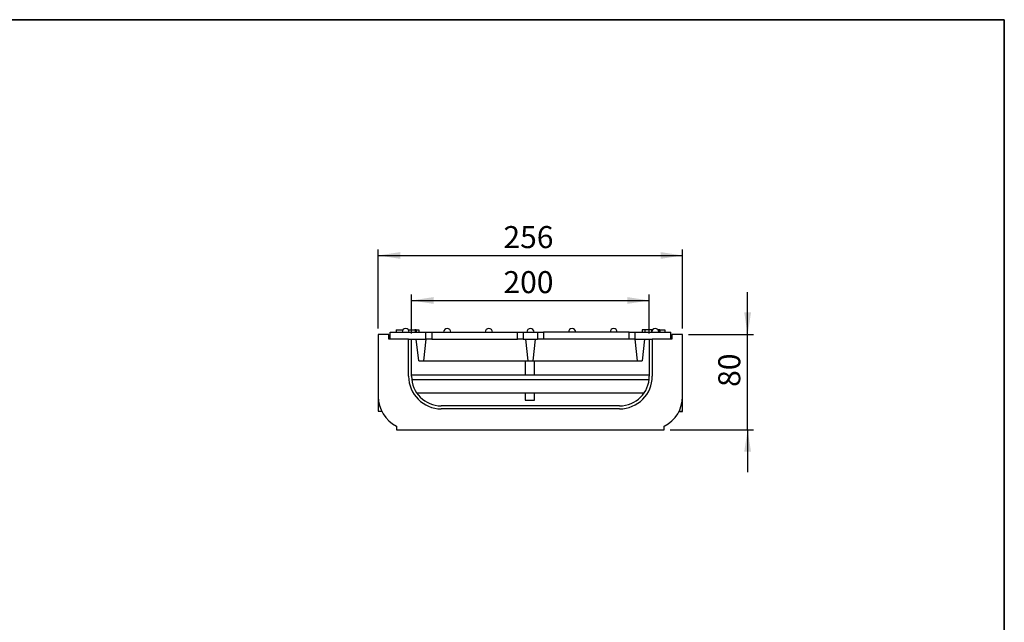
# Model space of a CAD drawing. Units: millimetres. Extents: x 40 to 2075, y -24 to 1455.
# Drawn here: x 1247 to 2075, y 948 to 1455 of the extents above; entities that cross this region are included whole.
import ezdxf

# ---------------------------------------------------------------- set-up
doc = ezdxf.new("R2010")
doc.units = ezdxf.units.MM
doc.header["$LTSCALE"] = 5
doc.linetypes.add('SLD-Solid', pattern=[0])
doc.layers.add('FORMAT', color=7, linetype='SLD-Solid')
doc.styles.add('SLDTEXTSTYLE0', font='calibrii.ttf')
doc.styles.add('SLDTEXTSTYLE4', font='calibri.ttf')
doc.dimstyles.new('SLDDIMSTYLE0', dxfattribs={"dimtxt": 18.520833, "dimasz": 18.520833, "dimexe": 0, "dimexo": 0.0625, "dimgap": 4.630208, "dimtad": 1, "dimrnd": 1e-09, "dimzin": 12, "dimdsep": 46, "dimtxsty": 'SLDTEXTSTYLE0', "dimsah": 1, "dimcen": 0.09, "dimadec": 0, "dimazin": 3, "dimtfac": 1, "dimtofl": 0, "dimtmove": 0, "dimatfit": 3, "dimfxl": 1, "dimfrac": 2, "dimtolj": 1, "dimtzin": 12, "dimarcsym": 0})
doc.dimstyles.new('SLDDIMSTYLE1', dxfattribs={"dimtxt": 18.520833, "dimasz": 18.520833, "dimexe": 0, "dimexo": 0.0625, "dimgap": 4.630208, "dimtad": 1, "dimrnd": 1e-09, "dimzin": 12, "dimdsep": 46, "dimtxsty": 'SLDTEXTSTYLE0', "dimsah": 1, "dimcen": 0.09, "dimadec": 0, "dimazin": 3, "dimtfac": 1, "dimtmove": 0, "dimatfit": 0, "dimfxl": 1, "dimfrac": 2, "dimtolj": 1, "dimtzin": 12, "dimarcsym": 0})

# ---------------------------------------------------------------- blocks, each defined once
blk = doc.blocks.new('_D_2')
at = {"layer": 'FORMAT', "color": 7, "transparency": 16777216}
for p, q in [((1576.4, 1191.37), (1576.4, 1223.98)), ((1576.4, 1218.98), (1776.4, 1218.98)), ((1776.4, 1191.37), (1776.4, 1223.98))]:
    blk.add_line(p, q, dxfattribs=at)
for points in [[(1576.4, 1218.98), (1594.92, 1216.13), (1594.92, 1221.83)], [(1776.4, 1218.98), (1757.88, 1221.83), (1757.88, 1216.13)]]:
    blk.add_solid(points, dxfattribs=at)
at = {"layer": 'FORMAT', "color": 7, "transparency": 16777216, "insert": (1653.68, 1243.67), "char_height": 18.521, "attachment_point": 1, "style": 'SLDTEXTSTYLE4'}
blk.add_mtext('200', dxfattribs=at)
blk = doc.blocks.new('_D_3')
at = {"layer": 'FORMAT', "color": 7, "transparency": 16777216}
for p, q in [((1548.4, 1195.37), (1548.4, 1261.82)), ((1804.4, 1195.37), (1804.4, 1261.82)), ((1548.4, 1256.82), (1804.4, 1256.82))]:
    blk.add_line(p, q, dxfattribs=at)
for points in [[(1548.4, 1256.82), (1566.92, 1253.97), (1566.92, 1259.67)], [(1804.4, 1256.82), (1785.88, 1259.67), (1785.88, 1253.97)]]:
    blk.add_solid(points, dxfattribs=at)
at = {"layer": 'FORMAT', "color": 7, "transparency": 16777216, "insert": (1653.68, 1281.52), "char_height": 18.521, "attachment_point": 1, "style": 'SLDTEXTSTYLE4'}
blk.add_mtext('256', dxfattribs=at)
blk = doc.blocks.new('_D_4')
at = {"layer": 'FORMAT', "color": 7, "transparency": 16777216}
for p, q in [((1859.08, 1190.37), (1859.08, 1225.99)), ((1809.4, 1190.37), (1864.08, 1190.37)), ((1859.08, 1110.37), (1859.08, 1190.37)), ((1794.01, 1110.37), (1864.08, 1110.37)), ((1859.08, 1110.37), (1859.08, 1074.75))]:
    blk.add_line(p, q, dxfattribs=at)
for points in [[(1859.08, 1190.37), (1861.93, 1208.89), (1856.23, 1208.89)], [(1859.08, 1110.37), (1856.23, 1091.85), (1861.93, 1091.85)]]:
    blk.add_solid(points, dxfattribs=at)
at = {"layer": 'FORMAT', "color": 7, "transparency": 16777216, "insert": (1834.38, 1146.36), "char_height": 18.521, "attachment_point": 1, "rotation": 90, "style": 'SLDTEXTSTYLE4'}
blk.add_mtext('80', dxfattribs=at)

msp = doc.modelspace()

# ---------------------------------------------------------------- linework, layer by layer
at = {"color": 7, "linetype": 'SLD-Solid', "lineweight": 25}
for p, q in [((1563.397, 1194.37), (1569.161, 1194.37)), ((1563.397, 1194.37), (1563.397, 1192.37)), ((1573.633, 1194.37), (1579.397, 1194.37)), ((1579.397, 1194.37), (1579.397, 1192.37)), ((1580.397, 1194.37), (1582.397, 1194.37)), ((1580.397, 1194.37), (1580.397, 1192.37)), ((1582.397, 1194.37), (1582.397, 1192.37)), ((1582.447, 1194.37), (1582.447, 1192.37)), ((1770.347, 1194.37), (1770.347, 1192.37)), ((1770.372, 1194.37), (1770.372, 1192.37)), ((1770.406, 1194.37), (1770.406, 1192.37)), ((1772.534, 1194.37), (1772.534, 1192.37)), ((1778.21, 1194.37), (1772.534, 1194.37)), ((1778.21, 1194.37), (1778.21, 1192.37)), ((1784.478, 1194.37), (1783.633, 1194.37)), ((1784.478, 1194.37), (1784.478, 1192.37)), ((1784.799, 1194.37), (1784.799, 1192.37)), ((1785.347, 1194.37), (1785.347, 1192.37)), ((1785.471, 1194.37), (1789.397, 1194.37)), ((1789.397, 1194.37), (1789.397, 1192.37)), ((1548.397, 1190.37), (1548.397, 1138.37)), ((1557.397, 1190.37), (1548.397, 1190.37)), ((1557.397, 1186.37), (1557.397, 1190.37)), ((1573.897, 1186.37), (1557.397, 1186.37)), ((1558.397, 1186.37), (1558.397, 1192.37)), ((1558.397, 1192.37), (1588.397, 1192.37)), ((1573.897, 1186.37), (1588.397, 1186.37)), ((1573.897, 1155.37), (1573.897, 1186.37)), ((1576.397, 1155.37), (1576.397, 1186.37)), ((1582.397, 1168.37), (1580.397, 1186.37)), ((1580.397, 1186.37), (1588.397, 1186.37)), ((1588.397, 1186.37), (1586.397, 1168.37)), ((1588.397, 1186.37), (1588.397, 1192.37)), ((1588.397, 1192.37), (1593.397, 1192.37)), ((1593.397, 1186.37), (1588.397, 1186.37)), ((1593.397, 1192.37), (1593.397, 1186.37)), ((1593.397, 1192.37), (1665.397, 1192.37)), ((1593.397, 1186.37), (1665.397, 1186.37)), ((1665.397, 1186.37), (1665.397, 1192.37)), ((1665.397, 1192.37), (1670.397, 1192.37)), ((1670.397, 1186.37), (1665.397, 1186.37)), ((1670.397, 1192.37), (1682.397, 1192.37)), ((1670.397, 1192.37), (1670.397, 1186.37)), ((1670.397, 1186.37), (1682.397, 1186.37)), ((1674.397, 1168.37), (1672.397, 1186.37)), ((1672.397, 1186.37), (1680.397, 1186.37)), ((1680.397, 1186.37), (1678.397, 1168.37)), ((1682.397, 1192.37), (1682.397, 1186.37)), ((1682.397, 1192.37), (1687.397, 1192.37)), ((1687.397, 1186.37), (1682.397, 1186.37)), ((1687.397, 1192.37), (1687.397, 1186.37)), ((1759.397, 1192.37), (1687.397, 1192.37)), ((1759.397, 1186.37), (1687.397, 1186.37)), ((1759.397, 1186.37), (1759.397, 1192.37)), ((1759.397, 1192.37), (1764.397, 1192.37)), ((1764.397, 1186.37), (1759.397, 1186.37)), ((1764.397, 1192.37), (1794.397, 1192.37)), ((1764.397, 1186.37), (1764.397, 1192.37)), ((1764.397, 1186.37), (1778.897, 1186.37)), ((1766.397, 1168.37), (1764.397, 1186.37)), ((1764.397, 1186.37), (1772.397, 1186.37)), ((1772.397, 1186.37), (1770.397, 1168.37)), ((1776.397, 1186.37), (1776.397, 1155.37)), ((1778.897, 1186.37), (1778.897, 1155.37)), ((1795.397, 1186.37), (1778.897, 1186.37)), ((1794.397, 1186.37), (1794.397, 1192.37)), ((1804.397, 1190.37), (1795.397, 1190.37)), ((1795.397, 1190.37), (1795.397, 1186.37)), ((1804.397, 1138.37), (1804.397, 1190.37)), ((1582.397, 1168.37), (1586.397, 1168.37)), ((1586.397, 1168.37), (1674.397, 1168.37)), ((1671.931, 1168.37), (1671.931, 1156.101)), ((1674.397, 1168.37), (1678.397, 1168.37)), ((1678.397, 1168.37), (1766.397, 1168.37)), ((1679.931, 1156.101), (1679.931, 1168.37)), ((1766.397, 1168.37), (1770.397, 1168.37)), ((1776.397, 1156.101), (1576.397, 1156.101)), ((1548.397, 1138.312), (1548.397, 1125.846)), ((1771.939, 1141.121), (1580.855, 1141.121)), ((1771.866, 1141.016), (1580.928, 1141.016)), ((1671.931, 1141.016), (1671.931, 1135.29)), ((1671.931, 1135.29), (1673.743, 1135.29)), ((1673.743, 1135.29), (1679.931, 1135.29)), ((1679.931, 1135.29), (1679.931, 1141.016)), ((1804.397, 1125.87), (1804.397, 1138.37)), ((1751.397, 1130.37), (1601.397, 1130.37)), ((1751.397, 1127.87), (1601.397, 1127.87)), ((1548.397, 1125.846), (1551.354, 1125.846)), ((1801.279, 1125.53), (1804.397, 1125.53)), ((1801.452, 1125.87), (1804.397, 1125.87)), ((1804.397, 1125.53), (1804.397, 1125.87)), ((1563.788, 1113.37), (1563.788, 1110.37)), ((1563.788, 1110.37), (1789.007, 1110.37)), ((1598.203, 1110.37), (1598.205, 1110.367)), ((1754.589, 1110.367), (1754.592, 1110.37)), ((1789.007, 1110.37), (1789.007, 1113.37))]:
    msp.add_line(p, q, dxfattribs=at)
at = {"color": 8, "linetype": 'SLD-Solid', "lineweight": 25}
msp.add_line((1776.209, 1152.31), (1576.585, 1152.31), dxfattribs=at)
at = {"color": 7, "linetype": 'SLD-Solid', "lineweight": 25}
for centre, radius, start, end in [((1571.397, 1192.37), 3, 0, 180), ((1606.397, 1192.37), 3, 0, 180), ((1641.397, 1192.37), 3, 0, 180), ((1676.397, 1192.37), 3, 0, 180), ((1711.397, 1192.37), 3, 0, 180), ((1746.397, 1192.37), 3, 0, 180), ((1781.397, 1192.37), 3, 0, 180), ((1601.397, 1155.37), 27.5, 180, 270), ((1601.397, 1155.37), 25, 180, 270), ((1751.397, 1155.37), 27.5, 270, 0), ((1751.397, 1155.37), 25, 270, 0), ((1576.397, 1138.37), 28, 180, 243.234521), ((1776.397, 1138.37), 28, 296.765477, 359.999995)]:
    msp.add_arc(centre, radius, start, end, dxfattribs=at)
for points, knots in [([(1580.285, 1194.37), (1580.184, 1194.37), (1579.877, 1194.37), (1579.497, 1194.37), (1579.242, 1194.37)], [0, 0, 0, 0, 0.3288189, 1, 1, 1, 1]), ([(1772.534, 1194.37), (1772.22, 1194.37), (1771.592, 1194.37), (1770.902, 1194.37), (1770.47, 1194.37), (1770.427, 1194.37), (1770.406, 1194.37)], [0, 0, 0, 0, 0.27953587, 0.55938568, 0.77961659, 1, 1, 1, 1]), ([(1779.166, 1194.37), (1779.09, 1194.37), (1778.807, 1194.37), (1778.462, 1194.37), (1778.21, 1194.37)], [0, 0, 0, 0, 0.2685893, 1, 1, 1, 1]), ([(1784.799, 1194.37), (1784.734, 1194.37), (1784.618, 1194.37), (1784.521, 1194.37), (1784.478, 1194.37)], [0, 0, 0, 0, 0.5580475, 1, 1, 1, 1]), ([(1785.347, 1194.37), (1785.334, 1194.37), (1785.308, 1194.37), (1785.155, 1194.37), (1784.989, 1194.37), (1784.862, 1194.37), (1784.799, 1194.37)], [0, 0, 0, 0, 0.2792604, 0.560666, 0.7802074, 1, 1, 1, 1]), ([(1598.203, 1110.37), (1598.332, 1110.37), (1598.59, 1110.37), (1600.667, 1110.37), (1603.944, 1110.37), (1608.486, 1110.37), (1614.183, 1110.37), (1620.947, 1110.37), (1628.659, 1110.37), (1637.188, 1110.37), (1646.388, 1110.37), (1656.101, 1110.37), (1666.161, 1110.37), (1676.397, 1110.37), (1686.633, 1110.37), (1696.693, 1110.37), (1706.406, 1110.37), (1715.606, 1110.37), (1724.135, 1110.37), (1731.847, 1110.37), (1738.611, 1110.37), (1744.308, 1110.37), (1748.85, 1110.37), (1752.127, 1110.37), (1754.204, 1110.37), (1754.462, 1110.37), (1754.592, 1110.37)], [0, 0, 0, 0, 0.0416668, 0.0833333, 0.1249999, 0.1666666, 0.2083333, 0.25, 0.2916667, 0.3333333, 0.375, 0.4166667, 0.4583333, 0.5, 0.5416667, 0.5833333, 0.625, 0.6666667, 0.7083333, 0.75, 0.7916667, 0.8333334, 0.8750001, 0.9166667, 0.9583332, 1, 1, 1, 1]), ([(1652.858, 1110.37), (1653.252, 1110.37), (1654.04, 1110.37), (1656.324, 1110.37), (1659.314, 1110.37), (1662.978, 1110.37), (1667.153, 1110.37), (1671.685, 1110.37), (1676.397, 1110.37), (1681.109, 1110.37), (1685.641, 1110.37), (1689.816, 1110.37), (1693.48, 1110.37), (1696.47, 1110.37), (1698.754, 1110.37), (1699.542, 1110.37), (1699.936, 1110.37)], [0, 0, 0, 0, 0.0714286, 0.1428569, 0.2142858, 0.2857143, 0.3571428, 0.4285714, 0.5, 0.5714286, 0.6428572, 0.7142857, 0.7857142, 0.8571431, 0.9285714, 1, 1, 1, 1])]:
    msp.add_open_spline(points, degree=3, knots=knots, dxfattribs=at)
at = {"layer": 'FORMAT', "color": 7, "lineweight": 35}
for p, q in [((100, 1455), (2075, 1455)), ((2075, 1455), (2075, 25))]:
    msp.add_line(p, q, dxfattribs=at)

# ---------------------------------------------------------------- dimensions: what is measured, and where the dimension line sits
at = {"layer": 'FORMAT', "color": 7}
for base, p1, p2, picture, middle in [((1804.397, 1256.821), (1548.397, 1190.37), (1804.397, 1190.37), '_D_3', (1672.46, 1256.821)), ((1776.397, 1218.98), (1576.397, 1186.37), (1776.397, 1186.37), '_D_2', (1672.46, 1218.98))]:
    dim = msp.add_linear_dim(base=base, p1=p1, p2=p2, dimstyle='SLDDIMSTYLE0', dxfattribs=at)
    dim.commit()
    dim.dimension.update_dxf_attribs({"geometry": picture, "text_midpoint": middle, "dimtype": 160})
dim = msp.add_linear_dim(base=(1859.078, 1190.37), p1=(1789.007, 1110.37), p2=(1804.397, 1190.37), angle=270, dimstyle='SLDDIMSTYLE1', dxfattribs=at)
dim.commit()
dim.dimension.update_dxf_attribs({"geometry": '_D_4', "text_midpoint": (1859.078, 1158.877), "dimtype": 160})

doc.saveas('drawing.dxf')
